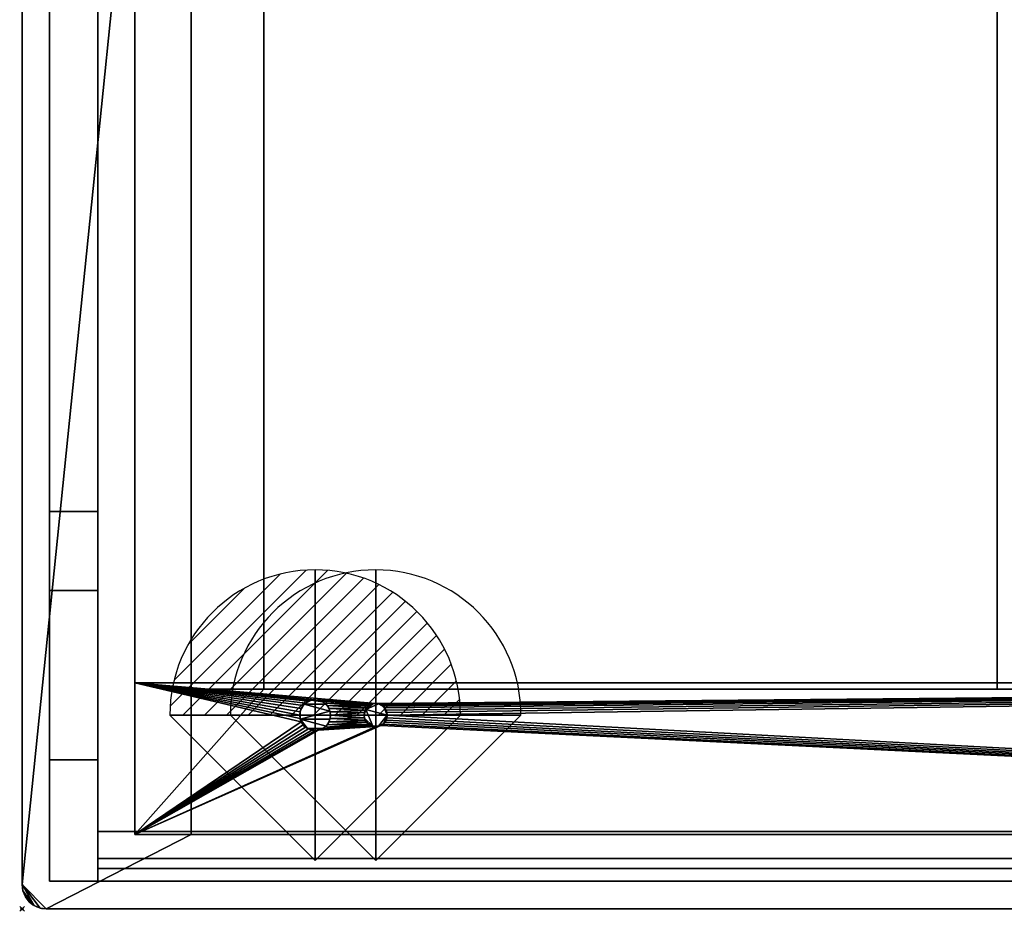
# Model space of a CAD drawing. Extents: x -1 to 1121, y -751 to 34.
# Drawn here: x -1 to 406, y -751 to -383 of the extents above; entities that cross this region are included whole.
import ezdxf

# ---------------------------------------------------------------- set-up
doc = ezdxf.new("R2010")
doc.units = 0
doc.header["$PDMODE"] = 35
doc.linetypes.add('NASCOSTA', pattern=[9.525, 6.35, -3.175])
for name, color, linetype in [('IQ_200_2D', 1, 'Continuous'), ('IQ_200_3D', 1, 'Continuous'), ('IQ_204_2D', 7, 'Continuous'), ('IQ_INS_3D', 3, 'Continuous'), ('IQ_REFGASOUT_INT', 7, 'Continuous'), ('IQ_REFLIQUIDIN_INT', 7, 'Continuous')]:
    doc.layers.add(name, color=color, linetype=linetype)
doc.layers.add('IQ_GLASS_2D', color=140, linetype='Continuous', transparency=0.5)
doc.layers.add('IQ_GLASS_3D', color=140, linetype='Continuous', transparency=0.5)

# ---------------------------------------------------------------- blocks, each defined once
blk = doc.blocks.new('refgasout')
h = blk.add_hatch()
h.set_pattern_fill('ANSI31', color=256, scale=0.1, style=0)
edge = h.paths.add_edge_path()
edge.add_arc((0, 0), 3, 0, 180)
edge.add_line((-3, 0), (3, 0))
at = {"extrusion": (-1, 0, 0)}
h = blk.add_hatch(dxfattribs=at)
h.set_pattern_fill('ANSI31', color=256, scale=0.1, style=0)
edge = h.paths.add_edge_path()
edge.add_arc((0, 0), 3, 0, 180)
edge.add_line((-3, 0), (3, 0))
at = {"extrusion": (0, -1, 0)}
h = blk.add_hatch(dxfattribs=at)
h.set_pattern_fill('ANSI31', color=256, scale=0.1, style=0)
edge = h.paths.add_edge_path()
edge.add_arc((0, 0), 3, 0, 180)
edge.add_line((-3, 0), (3, 0))
at = {"extrusion": (-1, 0, 0)}
for p, q in [((0, 3), (0, -3)), ((0, 3), (0, 0, -3)), ((0, 0, -3), (0, -3))]:
    blk.add_line(p, q, dxfattribs=at)
at = {"extrusion": (0, -1, 0)}
for p, q in [((-3, 0), (3, 0)), ((-3, 0), (0, 0, -3)), ((0, 0, -3), (3, 0))]:
    blk.add_line(p, q, dxfattribs=at)
for p, q in [((-3, 0), (3, 0)), ((-3, 0), (0, -3)), ((0, -3), (3, 0))]:
    blk.add_line(p, q)
blk.add_arc((0, 0), 3, 0, 180)
at = {"extrusion": (-1, 0, 0)}
blk.add_arc((0, 0), 3, 0, 180, dxfattribs=at)
at = {"extrusion": (0, -1, 0)}
blk.add_arc((0, 0), 3, 0, 180, dxfattribs=at)
blk = doc.blocks.new('refliquidin')
blk.add_lwpolyline([(3, 0, 1), (-3, 0), (0, -3)], format="xyb", close=True)
at = {"extrusion": (-1, 0, 0)}
blk.add_lwpolyline([(3, 0, 1), (-3, 0), (0, -3)], format="xyb", close=True, dxfattribs=at)
at = {"extrusion": (0, -1, 0)}
blk.add_lwpolyline([(3, 0, 1), (-3, 0), (0, -3)], format="xyb", close=True, dxfattribs=at)

msp = doc.modelspace()

# ---------------------------------------------------------------- linework, layer by layer
at = {"layer": 'IQ_200_2D'}
for p, q in [((0, -10), (0, -740)), ((10, -750), (1110, -750))]:
    msp.add_line(p, q, dxfattribs=at)
msp.add_arc((10, -740), 10, 180, 270, dxfattribs=at)
at = {"layer": 'IQ_204_2D'}
for p, q in [((11.25, -738.5), (11.25, -11.5)), ((31.25, -11.5), (31.25, -738.5)), ((1108.75, -738.5), (11.25, -738.5))]:
    msp.add_line(p, q, dxfattribs=at)
at = {"layer": 'IQ_204_2D', "color": 8, "linetype": 'NASCOSTA', "ltscale": 5}
for p, q in [((46.5, -12.5), (46.5, -719.22)), ((46.5, -719.22), (1073.5, -719.22))]:
    msp.add_line(p, q, dxfattribs=at)
at = {"layer": 'IQ_GLASS_2D', "linetype": 'NASCOSTA', "ltscale": 5}
for p, q in [((1088.75, -729.15), (31.25, -729.15)), ((31.25, -733.34), (1088.75, -733.34))]:
    msp.add_line(p, q, dxfattribs=at)
at = {"layer": 'IQ_INS_3D'}
msp.add_point((0, -750), dxfattribs=at)

# ---------------------------------------------------------------- block references
at = {"layer": 'IQ_REFGASOUT_INT', "xscale": 20, "yscale": 20, "zscale": 20}
msp.add_blockref('refgasout', (121, -670), dxfattribs=at)
at = {"layer": 'IQ_REFLIQUIDIN_INT', "xscale": 20, "yscale": 20, "zscale": 20}
msp.add_blockref('refliquidin', (146, -670), dxfattribs=at)

# ---------------------------------------------------------------- meshes
at = {"layer": 'IQ_200_3D'}
mesh = msp.add_polyface(dxfattribs=at)
corners = [(1110, -750, 900), (10, -750, 900), (7.41, -749.66, 900), (5, -748.66, 900), (2.93, -747.07, 900), (1.34, -745, 900), (0.34, -742.59, 900), (0, -740, 900), (0, -10, 900), (0.34, -7.41, 900), (1.34, -5, 900), (2.93, -2.93, 900), (5, -1.34, 900), (7.41, -0.34, 900), (10, 0, 900), (1110, 0, 900), (1112.59, -0.34, 900), (1115, -1.34, 900), (1117.07, -2.93, 900), (1118.66, -5, 900), (1119.66, -7.41, 900), (1120, -10, 900), (1120, -740, 900), (1119.66, -742.59, 900), (1118.66, -745, 900), (1117.07, -747.07, 900), (1115, -748.66, 900), (1112.59, -749.66, 900), (1050.22, -719.22, 900), (1050.22, -55.78, 900), (69.78, -55.78, 900), (69.78, -719.22, 900)]
mesh.append_faces([[corners[k] for k in face] for face in [(14, 8, 13), (16, 21, 15)]], dxfattribs={"vtx0": -1, "vtx1": -1})
mesh.append_faces([[corners[k] for k in face] for face in [(31, 1, 7, 30), (8, 14, 30, 7)]], dxfattribs={"vtx0": -1, "vtx1": -1, "vtx2": -1})
mesh.append_faces([[corners[k] for k in face] for face in [(22, 0, 28, 29), (29, 15, 21, 22)]], dxfattribs={"vtx0": -1, "vtx1": -1, "vtx3": -1})
mesh.append_faces([[corners[k] for k in face] for face in [(1, 31, 28, 0), (23, 25, 26, 22), (17, 20, 21, 16)]], dxfattribs={"vtx0": -1, "vtx2": -1})
mesh.append_faces([[corners[k] for k in face] for face in [(22, 26, 27, 0)]], dxfattribs={"vtx0": -1, "vtx3": -1})
mesh.append_faces([[corners[k] for k in face] for face in [(2, 3, 7, 1)]], dxfattribs={"vtx1": -1, "vtx2": -1})
mesh.append_faces([[corners[k] for k in face] for face in [(3, 4, 6, 7), (8, 9, 12, 13), (29, 30, 14, 15)]], dxfattribs={"vtx1": -1, "vtx3": -1})
mesh.append_faces([[corners[k] for k in face] for face in [(4, 5, 6), (23, 24, 25), (18, 19, 20, 17)]], dxfattribs={"vtx2": -1})
mesh.append_faces([[corners[k] for k in face] for face in [(9, 10, 11, 12)]], dxfattribs={"vtx3": -1})
mesh = msp.add_polyface(dxfattribs=at)
corners = [(1110, -750, 902), (1112.59, -749.66, 902), (1115, -748.66, 902), (1117.07, -747.07, 902), (1118.66, -745, 902), (1119.66, -742.59, 902), (1120, -740, 902), (1120, -10, 902), (1119.66, -7.41, 902), (1118.66, -5, 902), (1117.07, -2.93, 902), (1115, -1.34, 902), (1112.59, -0.34, 902), (1110, 0, 902), (10, 0, 902), (7.41, -0.34, 902), (5, -1.34, 902), (2.93, -2.93, 902), (1.34, -5, 902), (0.34, -7.41, 902), (0, -10, 902), (0, -740, 902), (0.34, -742.59, 902), (1.34, -745, 902), (2.93, -747.07, 902), (5, -748.66, 902), (7.41, -749.66, 902), (10, -750, 902), (1050.22, -719.22, 902), (69.78, -719.22, 902), (69.78, -55.78, 902), (1050.22, -55.78, 902)]
mesh.append_faces([[corners[k] for k in face] for face in [(27, 21, 26), (1, 6, 0)]], dxfattribs={"vtx0": -1, "vtx1": -1})
mesh.append_faces([[corners[k] for k in face] for face in [(7, 13, 31, 6), (28, 0, 6, 31)]], dxfattribs={"vtx0": -1, "vtx1": -1, "vtx2": -1})
mesh.append_faces([[corners[k] for k in face] for face in [(30, 14, 20, 21), (21, 27, 29, 30)]], dxfattribs={"vtx0": -1, "vtx1": -1, "vtx3": -1})
mesh.append_faces([[corners[k] for k in face] for face in [(14, 30, 31, 13), (8, 10, 11, 7), (2, 5, 6, 1)]], dxfattribs={"vtx0": -1, "vtx2": -1})
mesh.append_faces([[corners[k] for k in face] for face in [(7, 11, 12, 13)]], dxfattribs={"vtx0": -1, "vtx3": -1})
mesh.append_faces([[corners[k] for k in face] for face in [(15, 16, 20, 14)]], dxfattribs={"vtx1": -1, "vtx2": -1})
mesh.append_faces([[corners[k] for k in face] for face in [(16, 17, 19, 20), (21, 22, 25, 26), (28, 29, 27, 0)]], dxfattribs={"vtx1": -1, "vtx3": -1})
mesh.append_faces([[corners[k] for k in face] for face in [(17, 18, 19), (8, 9, 10), (3, 4, 5, 2)]], dxfattribs={"vtx2": -1})
mesh.append_faces([[corners[k] for k in face] for face in [(22, 23, 24, 25)]], dxfattribs={"vtx3": -1})
mesh = msp.add_polyface(dxfattribs=at)
corners = [(0, -10, 902), (0, -10, 900), (0, -740, 900), (0, -740, 902)]
mesh.append_faces([[corners[k] for k in face] for face in [(0, 1, 2, 3)]])
mesh = msp.add_polyface(dxfattribs=at)
corners = [(11.25, -738.5, 1704.5), (11.25, -11.5, 1704.5), (11.25, -11.5, 902), (11.25, -738.5, 902), (11.25, -131.5, 950), (11.25, -131.5, 1655), (11.25, -585.86, 1655), (11.25, -618.5, 1584.5), (11.25, -688.5, 1584.5), (11.25, -688.5, 950)]
mesh.append_faces([[corners[k] for k in face] for face in [(3, 9, 4, 2), (5, 1, 2, 4), (1, 5, 6, 0)]], dxfattribs={"vtx0": -1, "vtx2": -1})
mesh.append_faces([[corners[k] for k in face] for face in [(3, 0, 8, 9)]], dxfattribs={"vtx1": -1, "vtx3": -1})
mesh.append_faces([[corners[k] for k in face] for face in [(6, 7, 8, 0)]], dxfattribs={"vtx2": -1, "vtx3": -1})
mesh = msp.add_polyface(dxfattribs=at)
corners = [(11.25, -738.5, 1704.5), (31.25, -738.5, 1704.5), (31.25, -11.5, 1704.5), (11.25, -11.5, 1704.5)]
mesh.append_faces([[corners[k] for k in face] for face in [(0, 1, 2, 3)]])
mesh = msp.add_polyface(dxfattribs=at)
corners = [(11.25, -11.5, 902), (31.25, -11.5, 902), (31.25, -738.5, 902), (11.25, -738.5, 902)]
mesh.append_faces([[corners[k] for k in face] for face in [(0, 1, 2, 3)]])
mesh = msp.add_polyface(dxfattribs=at)
corners = [(31.25, -738.5, 1704.5), (31.25, -738.5, 902), (31.25, -11.5, 902), (31.25, -11.5, 1704.5), (31.25, -131.5, 950), (31.25, -688.5, 950), (31.25, -688.5, 1584.5), (31.25, -618.5, 1584.5), (31.25, -585.86, 1655), (31.25, -131.5, 1655)]
mesh.append_faces([[corners[k] for k in face] for face in [(6, 0, 1, 5)]], dxfattribs={"vtx0": -1, "vtx2": -1})
mesh.append_faces([[corners[k] for k in face] for face in [(2, 3, 9, 4), (8, 9, 3, 0), (1, 2, 4, 5)]], dxfattribs={"vtx1": -1, "vtx3": -1})
mesh.append_faces([[corners[k] for k in face] for face in [(6, 7, 8, 0)]], dxfattribs={"vtx2": -1, "vtx3": -1})
mesh = msp.add_polyface(dxfattribs=at)
corners = [(31.25, -738.5, 1594.5), (31.25, -738.5, 1704.5), (31.25, -11.5, 1704.5), (31.25, -11.5, 1682.2), (31.25, -718, 1682.2), (31.25, -718, 1594.5)]
mesh.append_faces([[corners[k] for k in face] for face in [(2, 3, 4, 1)]], dxfattribs={"vtx2": -1})
mesh.append_faces([[corners[k] for k in face] for face in [(4, 5, 0, 1)]], dxfattribs={"vtx3": -1})
mesh = msp.add_polyface(dxfattribs=at)
corners = [(1088.75, -11.5, 1682.2), (1088.75, -718, 1682.2), (31.25, -718, 1682.2), (31.25, -11.5, 1682.2)]
mesh.append_faces([[corners[k] for k in face] for face in [(0, 1, 2, 3)]])
mesh = msp.add_polyface(dxfattribs=at)
corners = [(31.25, -738.5, 1704.5), (1088.75, -738.5, 1704.5), (1088.75, -11.5, 1704.5), (31.25, -11.5, 1704.5)]
mesh.append_faces([[corners[k] for k in face] for face in [(0, 1, 2, 3)]])
mesh = msp.add_polyface(dxfattribs=at)
corners = [(1073.5, -719.22, 900), (1073.5, -12.5, 900), (46.5, -12.5, 900), (46.5, -719.22, 900), (1020.22, -72, 900), (1020.22, -659.22, 900), (99.78, -659.22, 900), (99.78, -72, 900)]
mesh.append_faces([[corners[k] for k in face] for face in [(1, 4, 5, 0), (0, 5, 6, 3)]], dxfattribs={"vtx0": -1, "vtx2": -1})
mesh.append_faces([[corners[k] for k in face] for face in [(7, 4, 1, 2), (6, 7, 2, 3)]], dxfattribs={"vtx1": -1, "vtx3": -1})
mesh = msp.add_polyface(dxfattribs=at)
corners = [(46.5, -719.22, 900), (46.5, -12.5, 900), (46.5, -12.5, 623.82), (46.5, -82.32, 554), (46.5, -291.02, 554), (46.5, -656.68, 585.99), (46.5, -719.22, 638.47)]
mesh.append_faces([[corners[k] for k in face] for face in [(4, 5, 0, 1)]], dxfattribs={"vtx1": -1, "vtx3": -1})
mesh.append_faces([[corners[k] for k in face] for face in [(2, 3, 4, 1), (5, 6, 0)]], dxfattribs={"vtx2": -1})
mesh = msp.add_polyface(dxfattribs=at)
corners = [(1073.5, -719.22, 900), (1073.5, -12.5, 900), (46.5, -12.5, 900), (46.5, -719.22, 900), (1020.22, -72, 900), (1020.22, -659.22, 900), (99.78, -659.22, 900), (99.78, -72, 900)]
mesh.append_faces([[corners[k] for k in face] for face in [(1, 4, 5, 0), (0, 5, 6, 3)]], dxfattribs={"vtx0": -1, "vtx2": -1})
mesh.append_faces([[corners[k] for k in face] for face in [(7, 4, 1, 2), (6, 7, 2, 3)]], dxfattribs={"vtx1": -1, "vtx3": -1})
mesh = msp.add_polyface(dxfattribs=at)
corners = [(69.78, -659.22, 905), (69.78, -659.22, 900), (69.78, -719.22, 900), (69.78, -719.22, 905), (69.78, -72, 952.5), (69.78, -35, 952.5), (69.78, -35, 892), (69.78, -72, 892), (69.78, -72, 887), (69.78, -87, 887), (69.78, -87, 897), (69.78, -72, 897)]
mesh.append_faces([[corners[k] for k in face] for face in [(2, 3, 0, 1)]])
mesh.append_faces([[corners[k] for k in face] for face in [(7, 10, 11, 6)]], dxfattribs={"vtx0": -1, "vtx2": -1})
mesh.append_faces([[corners[k] for k in face] for face in [(5, 6, 11, 4)]], dxfattribs={"vtx1": -1})
mesh.append_faces([[corners[k] for k in face] for face in [(7, 8, 9, 10)]], dxfattribs={"vtx3": -1})
mesh = msp.add_polyface(dxfattribs=at)
corners = [(69.78, -719.22, 902), (69.78, -719.22, 900), (69.78, -55.78, 900), (69.78, -55.78, 902)]
mesh.append_faces([[corners[k] for k in face] for face in [(0, 1, 2, 3)]])
mesh = msp.add_polyface(dxfattribs=at)
corners = [(1020.22, -72, 887), (99.78, -72, 887), (99.78, -659.22, 887), (1020.22, -659.22, 887)]
mesh.append_faces([[corners[k] for k in face] for face in [(0, 1, 2, 3)]])
mesh = msp.add_polyface(dxfattribs=at)
corners = [(99.78, -72, 887), (99.78, -72, 900), (99.78, -659.22, 900), (99.78, -659.22, 887)]
mesh.append_faces([[corners[k] for k in face] for face in [(0, 1, 2, 3)]])
mesh = msp.add_polyface(dxfattribs=at)
corners = [(1020.22, -72, 887), (99.78, -72, 887), (99.78, -659.22, 887), (1020.22, -659.22, 887)]
mesh.append_faces([[corners[k] for k in face] for face in [(0, 1, 2, 3)]])
mesh = msp.add_polyface(dxfattribs=at)
corners = [(99.78, -72, 887), (99.78, -72, 900), (99.78, -659.22, 900), (99.78, -659.22, 887)]
mesh.append_faces([[corners[k] for k in face] for face in [(0, 1, 2, 3)]])
mesh = msp.add_polyface(dxfattribs=at)
corners = [(99.78, -659.22, 892), (402.59, -659.22, 892), (402.59, -87, 892), (99.78, -87, 892)]
mesh.append_faces([[corners[k] for k in face] for face in [(0, 1, 2, 3)]])
mesh = msp.add_polyface(dxfattribs=at)
corners = [(402.59, -87, 887), (402.59, -659.22, 887), (99.78, -659.22, 887), (99.78, -87, 887)]
mesh.append_faces([[corners[k] for k in face] for face in [(0, 1, 2, 3)]])
mesh = msp.add_polyface(dxfattribs=at)
corners = [(99.78, -87, 892), (99.78, -87, 887), (99.78, -659.22, 887), (99.78, -659.22, 892)]
mesh.append_faces([[corners[k] for k in face] for face in [(0, 1, 2, 3)]])
mesh = msp.add_polyface(dxfattribs=at)
corners = [(402.59, -659.22, 892), (402.59, -659.22, 887), (402.59, -87, 887), (402.59, -87, 892)]
mesh.append_faces([[corners[k] for k in face] for face in [(0, 1, 2, 3)]])
mesh = msp.add_polyface(dxfattribs=at)
corners = [(11.25, -131.5, 1655), (31.25, -131.5, 1655), (31.25, -585.86, 1655), (11.25, -585.86, 1655)]
mesh.append_faces([[corners[k] for k in face] for face in [(0, 1, 2, 3)]])
mesh = msp.add_polyface(dxfattribs=at)
corners = [(11.25, -688.5, 950), (31.25, -688.5, 950), (31.25, -131.5, 950), (11.25, -131.5, 950)]
mesh.append_faces([[corners[k] for k in face] for face in [(0, 1, 2, 3)]])
mesh = msp.add_polyface(dxfattribs=at)
corners = [(1073.5, -656.68, 585.99), (46.5, -656.68, 585.99), (46.5, -291.02, 554), (1073.5, -291.02, 554)]
mesh.append_faces([[corners[k] for k in face] for face in [(0, 1, 2, 3)]])
mesh = msp.add_polyface(dxfattribs=at)
corners = [(11.25, -585.86, 1655), (31.25, -585.86, 1655), (31.25, -618.5, 1584.5), (11.25, -618.5, 1584.5)]
mesh.append_faces([[corners[k] for k in face] for face in [(0, 1, 2, 3)]])
mesh = msp.add_polyface(dxfattribs=at)
corners = [(11.25, -618.5, 1584.5), (31.25, -618.5, 1584.5), (31.25, -688.5, 1584.5), (11.25, -688.5, 1584.5)]
mesh.append_faces([[corners[k] for k in face] for face in [(0, 1, 2, 3)]])
mesh = msp.add_polyface(dxfattribs=at)
corners = [(1073.5, -656.68, 585.99), (1073.5, -719.22, 638.47), (46.5, -719.22, 638.47), (46.5, -656.68, 585.99), (121, -663.65, 591.84), (119.59, -663.81, 591.97), (118.24, -664.28, 592.37), (117.04, -665.04, 593), (116.04, -666.04, 593.85), (115.28, -667.24, 594.86), (114.81, -668.59, 595.98), (114.65, -670, 597.17), (114.81, -671.41, 598.35), (115.28, -672.76, 599.48), (116.04, -673.96, 600.49), (117.04, -674.96, 601.33), (118.24, -675.72, 601.97), (119.59, -676.19, 602.36), (121, -676.35, 602.5), (122.41, -676.19, 602.36), (123.76, -675.72, 601.97), (124.96, -674.96, 601.33), (125.96, -673.96, 600.49), (126.72, -672.76, 599.48), (127.19, -671.41, 598.35), (127.35, -670, 597.17), (127.19, -668.59, 595.98), (126.72, -667.24, 594.86), (125.96, -666.04, 593.85), (124.96, -665.04, 593), (123.76, -664.28, 592.37), (122.41, -663.81, 591.97), (146, -665.24, 593.17), (144.94, -665.36, 593.27), (143.93, -665.71, 593.57), (143.03, -666.28, 594.05), (142.28, -667.03, 594.68), (141.71, -667.93, 595.44), (141.36, -668.94, 596.28), (141.24, -670, 597.17), (141.36, -671.06, 598.06), (141.71, -672.07, 598.9), (142.28, -672.97, 599.66), (143.03, -673.72, 600.29), (143.93, -674.29, 600.77), (144.94, -674.64, 601.06), (146, -674.76, 601.16), (147.06, -674.64, 601.06), (148.07, -674.29, 600.77), (148.97, -673.72, 600.29), (149.72, -672.97, 599.66), (150.29, -672.07, 598.9), (150.64, -671.06, 598.06), (150.76, -670, 597.17), (150.64, -668.94, 596.28), (150.29, -667.93, 595.44), (149.72, -667.03, 594.68), (148.97, -666.28, 594.05), (148.07, -665.71, 593.57), (147.06, -665.36, 593.27)]
mesh.append_faces([[corners[k] for k in face] for face in [(52, 1, 51), (1, 53, 0), (46, 19, 45), (42, 23, 41), (44, 21, 43), (2, 48, 1), (57, 0, 56), (36, 28, 35), (0, 32, 3), (40, 25, 39), (20, 45, 19), (24, 41, 23), (16, 2, 15), (14, 2, 13), (7, 3, 6), (5, 3, 4)]], dxfattribs={"vtx0": -1, "vtx1": -1})
mesh.append_faces([[corners[k] for k in face] for face in [(46, 2, 19), (4, 3, 32)]], dxfattribs={"vtx0": -1, "vtx1": -1, "vtx2": -1})
mesh.append_faces([[corners[k] for k in face] for face in [(1, 48, 49), (1, 49, 50), (2, 46, 47), (0, 57, 58), (0, 59, 32), (0, 53, 54), (2, 16, 17), (3, 12, 13), (13, 2, 3), (3, 7, 8)]], dxfattribs={"vtx0": -1, "vtx2": -1})
mesh.append_faces([[corners[k] for k in face] for face in [(47, 48, 2), (52, 53, 1), (50, 51, 1), (44, 45, 20), (42, 43, 22), (40, 41, 24), (55, 56, 0), (54, 55, 0), (58, 59, 0), (36, 37, 27), (38, 39, 25), (37, 38, 26), (32, 33, 31), (34, 35, 29), (33, 34, 30), (20, 21, 44), (24, 25, 40), (22, 23, 42), (21, 22, 43), (17, 18, 2), (18, 19, 2), (14, 15, 2), (27, 28, 36), (26, 27, 37), (29, 30, 34), (31, 4, 32), (30, 31, 33), (28, 29, 35), (8, 9, 3), (10, 11, 3), (9, 10, 3), (5, 6, 3), (11, 12, 3), (25, 26, 38)]], dxfattribs={"vtx1": -1, "vtx2": -1})
mesh = msp.add_polyface(dxfattribs=at)
corners = [(1050.22, -659.22, 905), (69.78, -659.22, 905), (69.78, -719.22, 905), (1050.22, -719.22, 905)]
mesh.append_faces([[corners[k] for k in face] for face in [(0, 1, 2, 3)]])
mesh = msp.add_polyface(dxfattribs=at)
corners = [(1050.22, -719.22, 900), (69.78, -719.22, 900), (69.78, -659.22, 900), (1050.22, -659.22, 900)]
mesh.append_faces([[corners[k] for k in face] for face in [(0, 1, 2, 3)]])
mesh = msp.add_polyface(dxfattribs=at)
corners = [(1050.22, -659.22, 900), (69.78, -659.22, 900), (69.78, -659.22, 905), (1050.22, -659.22, 905)]
mesh.append_faces([[corners[k] for k in face] for face in [(0, 1, 2, 3)]])
mesh = msp.add_polyface(dxfattribs=at)
corners = [(99.78, -659.22, 892), (99.78, -659.22, 887), (402.59, -659.22, 887), (402.59, -659.22, 892)]
mesh.append_faces([[corners[k] for k in face] for face in [(0, 1, 2, 3)]])
mesh = msp.add_polyface(dxfattribs=at)
corners = [(99.78, -659.22, 887), (99.78, -659.22, 900), (1020.22, -659.22, 900), (1020.22, -659.22, 887)]
mesh.append_faces([[corners[k] for k in face] for face in [(0, 1, 2, 3)]])
mesh = msp.add_polyface(dxfattribs=at)
corners = [(99.78, -659.22, 887), (99.78, -659.22, 900), (1020.22, -659.22, 900), (1020.22, -659.22, 887)]
mesh.append_faces([[corners[k] for k in face] for face in [(0, 1, 2, 3)]])
mesh = msp.add_polyface(dxfattribs=at)
corners = [(121, -663.65, 388), (122.64, -663.87, 388), (124.17, -664.5, 388), (125.49, -665.51, 388), (126.5, -666.82, 388), (127.13, -668.36, 388), (127.35, -670, 388), (127.13, -671.64, 388), (126.5, -673.17, 388), (125.49, -674.49, 388), (124.17, -675.5, 388), (122.64, -676.13, 388), (121, -676.35, 388), (119.36, -676.13, 388), (117.83, -675.5, 388), (116.51, -674.49, 388), (115.5, -673.17, 388), (114.87, -671.64, 388), (114.65, -670, 388), (114.87, -668.36, 388), (115.5, -666.82, 388), (116.51, -665.51, 388), (117.83, -664.5, 388), (119.36, -663.87, 388)]
mesh.append_faces([[corners[k] for k in face] for face in [(23, 21, 22), (21, 19, 20)]], dxfattribs={"vtx0": -1})
mesh.append_faces([[corners[k] for k in face] for face in [(21, 5, 17, 19)]], dxfattribs={"vtx0": -1, "vtx1": -1, "vtx2": -1, "vtx3": -1})
mesh.append_faces([[corners[k] for k in face] for face in [(17, 9, 10, 14)]], dxfattribs={"vtx0": -1, "vtx2": -1, "vtx3": -1})
mesh.append_faces([[corners[k] for k in face] for face in [(2, 3, 21, 23)]], dxfattribs={"vtx1": -1, "vtx2": -1, "vtx3": -1})
mesh.append_faces([[corners[k] for k in face] for face in [(0, 1, 2, 23), (12, 13, 14), (15, 16, 17, 14), (17, 18, 19)]], dxfattribs={"vtx2": -1})
mesh.append_faces([[corners[k] for k in face] for face in [(5, 6, 7, 17), (7, 8, 9, 17), (3, 4, 5, 21), (10, 11, 12, 14)]], dxfattribs={"vtx2": -1, "vtx3": -1})
mesh = msp.add_polyface(dxfattribs=at)
corners = [(121, -663.65, 388), (119.36, -663.87, 388), (117.83, -664.5, 388), (116.51, -665.51, 388), (115.5, -666.82, 388), (114.87, -668.36, 388), (114.65, -670, 388), (114.87, -671.64, 388), (115.5, -673.17, 388), (116.51, -674.49, 388), (117.83, -675.5, 388), (119.36, -676.13, 388), (121, -676.35, 388), (121, -676.35, 602.5), (119.59, -676.19, 602.36), (118.24, -675.72, 601.97), (117.04, -674.96, 601.33), (116.04, -673.96, 600.49), (115.28, -672.76, 599.48), (114.81, -671.41, 598.35), (114.65, -670, 597.17), (114.81, -668.59, 595.98), (115.28, -667.24, 594.86), (116.04, -666.04, 593.85), (117.04, -665.04, 593), (118.24, -664.28, 592.37), (119.59, -663.81, 591.97), (121, -663.65, 591.84)]
mesh.append_faces([[corners[k] for k in face] for face in [(2, 25, 1), (23, 4, 22), (25, 2, 24), (7, 20, 6), (8, 19, 7), (16, 10, 15), (17, 9, 16)]], dxfattribs={"vtx0": -1, "vtx1": -1})
mesh.append_faces([[corners[k] for k in face] for face in [(26, 0, 1), (23, 3, 4), (24, 2, 3), (21, 5, 6), (6, 20, 21), (16, 9, 10), (17, 8, 9), (14, 11, 12), (8, 17, 18)]], dxfattribs={"vtx0": -1, "vtx2": -1})
mesh.append_faces([[corners[k] for k in face] for face in [(13, 14, 12)]], dxfattribs={"vtx1": -1})
mesh.append_faces([[corners[k] for k in face] for face in [(4, 5, 22), (25, 26, 1), (23, 24, 3), (21, 22, 5), (19, 20, 7), (10, 11, 15), (18, 19, 8), (14, 15, 11)]], dxfattribs={"vtx1": -1, "vtx2": -1})
mesh.append_faces([[corners[k] for k in face] for face in [(26, 27, 0)]], dxfattribs={"vtx2": -1})
mesh = msp.add_polyface(dxfattribs=at)
corners = [(121, -676.35, 388), (122.64, -676.13, 388), (124.17, -675.5, 388), (125.49, -674.49, 388), (126.5, -673.17, 388), (127.13, -671.64, 388), (127.35, -670, 388), (127.13, -668.36, 388), (126.5, -666.82, 388), (125.49, -665.51, 388), (124.17, -664.5, 388), (122.64, -663.87, 388), (121, -663.65, 388), (121, -663.65, 591.84), (122.41, -663.81, 591.97), (123.76, -664.28, 592.37), (124.96, -665.04, 593), (125.96, -666.04, 593.85), (126.72, -667.24, 594.86), (127.19, -668.59, 595.98), (127.35, -670, 597.17), (127.19, -671.41, 598.35), (126.72, -672.76, 599.48), (125.96, -673.96, 600.49), (124.96, -674.96, 601.33), (123.76, -675.72, 601.97), (122.41, -676.19, 602.36), (121, -676.35, 602.5)]
mesh.append_faces([[corners[k] for k in face] for face in [(0, 26, 27)]], dxfattribs={"vtx0": -1})
mesh.append_faces([[corners[k] for k in face] for face in [(2, 25, 1), (8, 18, 7), (9, 17, 8), (11, 15, 10), (20, 6, 19), (18, 8, 17)]], dxfattribs={"vtx0": -1, "vtx1": -1})
mesh.append_faces([[corners[k] for k in face] for face in [(26, 0, 1), (23, 3, 4), (24, 2, 3), (1, 25, 26), (3, 23, 24), (2, 24, 25), (4, 22, 23), (4, 21, 22), (14, 11, 12), (19, 6, 7)]], dxfattribs={"vtx0": -1, "vtx2": -1})
mesh.append_faces([[corners[k] for k in face] for face in [(13, 14, 12)]], dxfattribs={"vtx1": -1})
mesh.append_faces([[corners[k] for k in face] for face in [(4, 5, 21), (20, 21, 5), (5, 6, 20), (9, 10, 16), (18, 19, 7), (14, 15, 11), (16, 17, 9), (15, 16, 10)]], dxfattribs={"vtx1": -1, "vtx2": -1})
mesh = msp.add_polyface(dxfattribs=at)
corners = [(146, -665.24, 438), (147.23, -665.4, 438), (148.38, -665.88, 438), (149.37, -666.63, 438), (150.12, -667.62, 438), (150.6, -668.77, 438), (150.76, -670, 438), (150.6, -671.23, 438), (150.12, -672.38, 438), (149.37, -673.37, 438), (148.38, -674.12, 438), (147.23, -674.6, 438), (146, -674.76, 438), (144.77, -674.6, 438), (143.62, -674.12, 438), (142.63, -673.37, 438), (141.88, -672.38, 438), (141.4, -671.23, 438), (141.24, -670, 438), (141.4, -668.77, 438), (141.88, -667.62, 438), (142.63, -666.63, 438), (143.62, -665.88, 438), (144.77, -665.4, 438)]
mesh.append_faces([[corners[k] for k in face] for face in [(9, 6, 7, 8), (3, 1, 2), (15, 13, 14), (20, 18, 19), (13, 11, 12)]], dxfattribs={"vtx0": -1})
mesh.append_faces([[corners[k] for k in face] for face in [(6, 20, 1, 3), (20, 6, 11, 13)]], dxfattribs={"vtx0": -1, "vtx1": -1, "vtx2": -1, "vtx3": -1})
mesh.append_faces([[corners[k] for k in face] for face in [(20, 13, 17, 18)]], dxfattribs={"vtx0": -1, "vtx1": -1, "vtx3": -1})
mesh.append_faces([[corners[k] for k in face] for face in [(9, 10, 11, 6), (23, 0, 1, 20), (15, 16, 17, 13)]], dxfattribs={"vtx2": -1, "vtx3": -1})
mesh.append_faces([[corners[k] for k in face] for face in [(3, 4, 5, 6), (20, 21, 22, 23)]], dxfattribs={"vtx3": -1})
mesh = msp.add_polyface(dxfattribs=at)
corners = [(146, -665.24, 438), (144.77, -665.4, 438), (143.62, -665.88, 438), (142.63, -666.63, 438), (141.88, -667.62, 438), (141.4, -668.77, 438), (141.24, -670, 438), (141.4, -671.23, 438), (141.88, -672.38, 438), (142.63, -673.37, 438), (143.62, -674.12, 438), (144.77, -674.6, 438), (146, -674.76, 438), (146, -674.76, 601.16), (144.94, -674.64, 601.06), (143.93, -674.29, 600.77), (143.03, -673.72, 600.29), (142.28, -672.97, 599.66), (141.71, -672.07, 598.9), (141.36, -671.06, 598.06), (141.24, -670, 597.17), (141.36, -668.94, 596.28), (141.71, -667.93, 595.44), (142.28, -667.03, 594.68), (143.03, -666.28, 594.05), (143.93, -665.71, 593.57), (144.94, -665.36, 593.27), (146, -665.24, 593.17)]
mesh.append_faces([[corners[k] for k in face] for face in [(2, 25, 1), (23, 4, 22), (25, 2, 24), (7, 20, 6), (8, 19, 7), (16, 10, 15), (17, 9, 16)]], dxfattribs={"vtx0": -1, "vtx1": -1})
mesh.append_faces([[corners[k] for k in face] for face in [(26, 0, 1), (23, 3, 4), (24, 2, 3), (21, 5, 6), (6, 20, 21), (16, 9, 10), (17, 8, 9), (14, 11, 12), (8, 17, 18)]], dxfattribs={"vtx0": -1, "vtx2": -1})
mesh.append_faces([[corners[k] for k in face] for face in [(13, 14, 12)]], dxfattribs={"vtx1": -1})
mesh.append_faces([[corners[k] for k in face] for face in [(4, 5, 22), (25, 26, 1), (23, 24, 3), (21, 22, 5), (19, 20, 7), (10, 11, 15), (18, 19, 8), (14, 15, 11)]], dxfattribs={"vtx1": -1, "vtx2": -1})
mesh.append_faces([[corners[k] for k in face] for face in [(26, 27, 0)]], dxfattribs={"vtx2": -1})
mesh = msp.add_polyface(dxfattribs=at)
corners = [(146, -674.76, 438), (147.23, -674.6, 438), (148.38, -674.12, 438), (149.37, -673.37, 438), (150.12, -672.38, 438), (150.6, -671.23, 438), (150.76, -670, 438), (150.6, -668.77, 438), (150.12, -667.62, 438), (149.37, -666.63, 438), (148.38, -665.88, 438), (147.23, -665.4, 438), (146, -665.24, 438), (146, -665.24, 593.17), (147.06, -665.36, 593.27), (148.07, -665.71, 593.57), (148.97, -666.28, 594.05), (149.72, -667.03, 594.68), (150.29, -667.93, 595.44), (150.64, -668.94, 596.28), (150.76, -670, 597.17), (150.64, -671.06, 598.06), (150.29, -672.07, 598.9), (149.72, -672.97, 599.66), (148.97, -673.72, 600.29), (148.07, -674.29, 600.77), (147.06, -674.64, 601.06), (146, -674.76, 601.16)]
mesh.append_faces([[corners[k] for k in face] for face in [(0, 26, 27)]], dxfattribs={"vtx0": -1})
mesh.append_faces([[corners[k] for k in face] for face in [(2, 25, 1), (8, 18, 7), (9, 17, 8), (11, 15, 10), (20, 6, 19), (18, 8, 17)]], dxfattribs={"vtx0": -1, "vtx1": -1})
mesh.append_faces([[corners[k] for k in face] for face in [(26, 0, 1), (23, 3, 4), (24, 2, 3), (1, 25, 26), (3, 23, 24), (2, 24, 25), (4, 22, 23), (4, 21, 22), (14, 11, 12), (19, 6, 7)]], dxfattribs={"vtx0": -1, "vtx2": -1})
mesh.append_faces([[corners[k] for k in face] for face in [(13, 14, 12)]], dxfattribs={"vtx1": -1})
mesh.append_faces([[corners[k] for k in face] for face in [(4, 5, 21), (20, 21, 5), (5, 6, 20), (9, 10, 16), (18, 19, 7), (14, 15, 11), (16, 17, 9), (15, 16, 10)]], dxfattribs={"vtx1": -1, "vtx2": -1})
mesh = msp.add_polyface(dxfattribs=at)
corners = [(11.25, -688.5, 1584.5), (31.25, -688.5, 1584.5), (31.25, -688.5, 950), (11.25, -688.5, 950)]
mesh.append_faces([[corners[k] for k in face] for face in [(0, 1, 2, 3)]])
mesh = msp.add_polyface(dxfattribs=at)
corners = [(1088.75, -718, 1594.5), (31.25, -718, 1594.5), (31.25, -718, 1682.2), (1088.75, -718, 1682.2)]
mesh.append_faces([[corners[k] for k in face] for face in [(0, 1, 2, 3)]])
mesh = msp.add_polyface(dxfattribs=at)
corners = [(31.25, -738.5, 1594.5), (31.25, -718, 1594.5), (1088.75, -718, 1594.5), (1088.75, -738.5, 1594.5)]
mesh.append_faces([[corners[k] for k in face] for face in [(0, 1, 2, 3)]])
mesh = msp.add_polyface(dxfattribs=at)
corners = [(1073.5, -719.22, 900), (46.5, -719.22, 900), (46.5, -719.22, 638.47), (1073.5, -719.22, 638.47)]
mesh.append_faces([[corners[k] for k in face] for face in [(0, 1, 2, 3)]])
mesh = msp.add_polyface(dxfattribs=at)
corners = [(1050.22, -719.22, 905), (69.78, -719.22, 905), (69.78, -719.22, 900), (1050.22, -719.22, 900)]
mesh.append_faces([[corners[k] for k in face] for face in [(0, 1, 2, 3)]])
mesh = msp.add_polyface(dxfattribs=at)
corners = [(1050.22, -719.22, 902), (1050.22, -719.22, 900), (69.78, -719.22, 900), (69.78, -719.22, 902)]
mesh.append_faces([[corners[k] for k in face] for face in [(0, 1, 2, 3)]])
mesh = msp.add_polyface(dxfattribs=at)
corners = [(11.25, -738.5, 902), (31.25, -738.5, 902), (31.25, -738.5, 1704.5), (11.25, -738.5, 1704.5)]
mesh.append_faces([[corners[k] for k in face] for face in [(0, 1, 2, 3)]])
mesh = msp.add_polyface(dxfattribs=at)
corners = [(1088.75, -738.5, 1594.5), (1088.75, -738.5, 1704.5), (31.25, -738.5, 1704.5), (31.25, -738.5, 1594.5)]
mesh.append_faces([[corners[k] for k in face] for face in [(0, 1, 2, 3)]])
mesh = msp.add_polyface(dxfattribs=at)
corners = [(10, -750, 902), (7.41, -749.66, 902), (5, -748.66, 902), (2.93, -747.07, 902), (1.34, -745, 902), (0.34, -742.59, 902), (0, -740, 902), (0, -740, 900), (0.34, -742.59, 900), (1.34, -745, 900), (2.93, -747.07, 900), (5, -748.66, 900), (7.41, -749.66, 900), (10, -750, 900)]
mesh.append_faces([[corners[k] for k in face] for face in [(7, 8, 5, 6), (0, 1, 12, 13)]], dxfattribs={"vtx1": -1})
mesh.append_faces([[corners[k] for k in face] for face in [(8, 9, 4, 5), (3, 4, 9, 10), (10, 11, 2, 3), (11, 12, 1, 2)]], dxfattribs={"vtx1": -1, "vtx3": -1})
mesh = msp.add_polyface(dxfattribs=at)
corners = [(10, -750, 902), (10, -750, 900), (1110, -750, 900), (1110, -750, 902)]
mesh.append_faces([[corners[k] for k in face] for face in [(0, 1, 2, 3)]])
at = {"layer": 'IQ_GLASS_3D', "transparency": 33554471}
mesh = msp.add_polyface(dxfattribs=at)
corners = [(11.25, -131.5, 1655), (11.25, -131.5, 950), (11.25, -688.5, 950), (11.25, -688.5, 1584.5), (11.25, -618.5, 1584.5), (11.25, -585.86, 1655)]
mesh.append_faces([[corners[k] for k in face] for face in [(4, 2, 3)]], dxfattribs={"vtx0": -1})
mesh.append_faces([[corners[k] for k in face] for face in [(1, 2, 4, 0)]], dxfattribs={"vtx1": -1, "vtx2": -1})
mesh.append_faces([[corners[k] for k in face] for face in [(4, 5, 0)]], dxfattribs={"vtx2": -1})
mesh = msp.add_polyface(dxfattribs=at)
corners = [(11.25, -131.5, 950), (31.25, -131.5, 950), (31.25, -688.5, 950), (11.25, -688.5, 950)]
mesh.append_faces([[corners[k] for k in face] for face in [(0, 1, 2, 3)]])
mesh = msp.add_polyface(dxfattribs=at)
corners = [(11.25, -585.86, 1655), (31.25, -585.86, 1655), (31.25, -131.5, 1655), (11.25, -131.5, 1655)]
mesh.append_faces([[corners[k] for k in face] for face in [(0, 1, 2, 3)]])
mesh = msp.add_polyface(dxfattribs=at)
corners = [(31.25, -131.5, 1655), (31.25, -585.86, 1655), (31.25, -618.5, 1584.5), (31.25, -688.5, 1584.5), (31.25, -688.5, 950), (31.25, -131.5, 950)]
mesh.append_faces([[corners[k] for k in face] for face in [(4, 2, 3)]], dxfattribs={"vtx0": -1})
mesh.append_faces([[corners[k] for k in face] for face in [(2, 4, 5, 0)]], dxfattribs={"vtx0": -1, "vtx3": -1})
mesh.append_faces([[corners[k] for k in face] for face in [(1, 2, 0)]], dxfattribs={"vtx1": -1})
mesh = msp.add_polyface(dxfattribs=at)
corners = [(11.25, -618.5, 1584.5), (31.25, -618.5, 1584.5), (31.25, -585.86, 1655), (11.25, -585.86, 1655)]
mesh.append_faces([[corners[k] for k in face] for face in [(0, 1, 2, 3)]])
mesh = msp.add_polyface(dxfattribs=at)
corners = [(11.25, -688.5, 1584.5), (31.25, -688.5, 1584.5), (31.25, -618.5, 1584.5), (11.25, -618.5, 1584.5)]
mesh.append_faces([[corners[k] for k in face] for face in [(0, 1, 2, 3)]])
mesh = msp.add_polyface(dxfattribs=at)
corners = [(11.25, -688.5, 950), (31.25, -688.5, 950), (31.25, -688.5, 1584.5), (11.25, -688.5, 1584.5)]
mesh.append_faces([[corners[k] for k in face] for face in [(0, 1, 2, 3)]])
mesh = msp.add_polyface(dxfattribs=at)
corners = [(1088.75, -729.15, 1002), (31.25, -729.15, 1002), (31.25, -733.34, 1002), (1088.75, -733.34, 1002)]
mesh.append_faces([[corners[k] for k in face] for face in [(0, 1, 2, 3)]])
mesh = msp.add_polyface(dxfattribs=at)
corners = [(31.25, -733.34, 902), (31.25, -729.15, 902), (1088.75, -729.15, 902), (1088.75, -733.34, 902)]
mesh.append_faces([[corners[k] for k in face] for face in [(0, 1, 2, 3)]])
mesh = msp.add_polyface(dxfattribs=at)
corners = [(1088.75, -729.15, 1002), (1088.75, -729.15, 902), (31.25, -729.15, 902), (31.25, -729.15, 1002)]
mesh.append_faces([[corners[k] for k in face] for face in [(0, 1, 2, 3)]])
mesh = msp.add_polyface(dxfattribs=at)
corners = [(31.25, -729.15, 1002), (31.25, -729.15, 902), (31.25, -733.34, 902), (31.25, -733.34, 1002)]
mesh.append_faces([[corners[k] for k in face] for face in [(0, 1, 2, 3)]])
mesh = msp.add_polyface(dxfattribs=at)
corners = [(31.25, -733.34, 1002), (31.25, -733.34, 902), (1088.75, -733.34, 902), (1088.75, -733.34, 1002)]
mesh.append_faces([[corners[k] for k in face] for face in [(0, 1, 2, 3)]])

doc.saveas('drawing.dxf')
